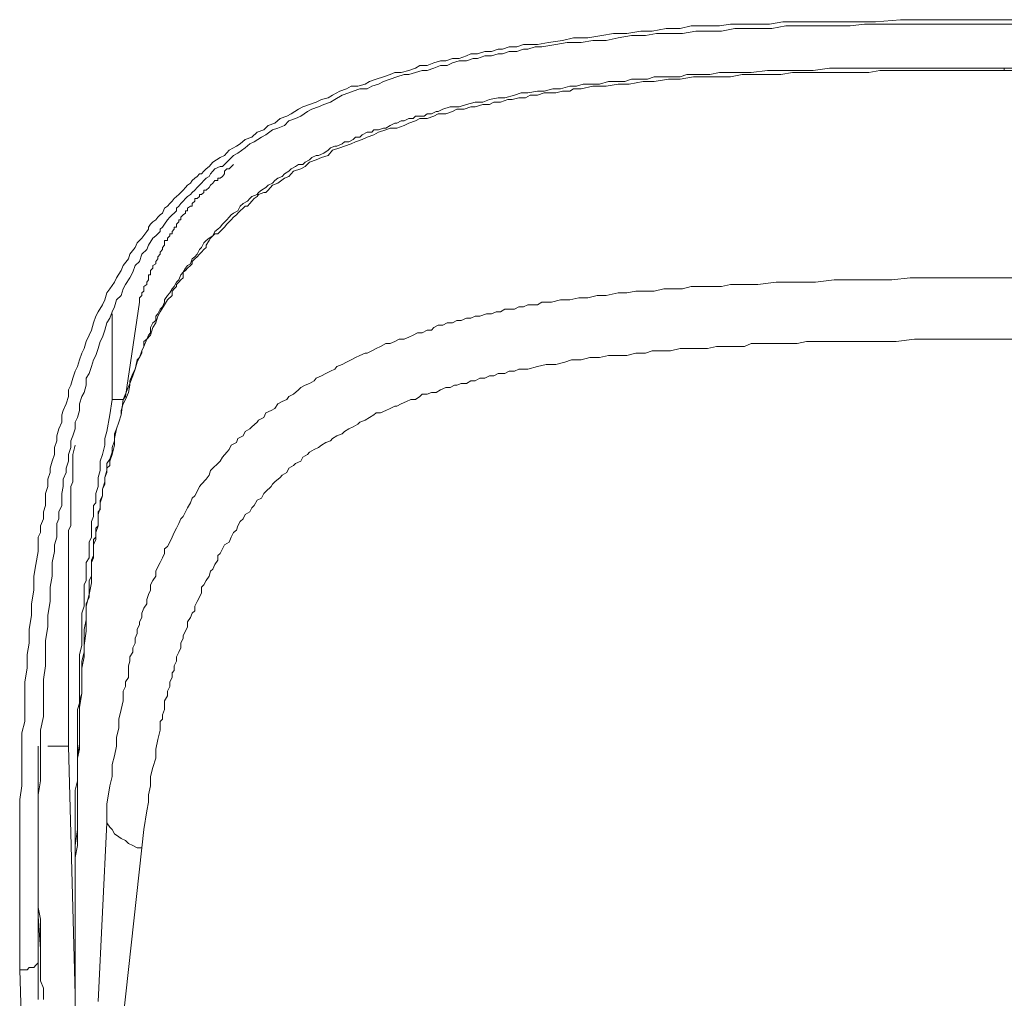
# Model space of a CAD drawing. Units: inches. Extents: x 254.7 to 337.7, y -282.2 to -223.
# Drawn here: x 276.1 to 277, y -244.9 to -244 of the extents above; entities that cross this region are included whole.
import ezdxf

# ---------------------------------------------------------------- set-up
doc = ezdxf.new("R2010")
doc.units = ezdxf.units.IN
doc.header["$MEASUREMENT"] = 0
doc.layers.add('图层 1', color=7, linetype='Continuous')

msp = doc.modelspace()

# ---------------------------------------------------------------- linework, layer by layer
at = {"layer": '图层 1', "lineweight": 9}
for points in [[(276.08582, -244.89082), (276.08582, -244.84121), (276.08582, -244.81572), (276.08582, -244.79195), (276.08582, -244.77851), (276.08582, -244.76852), (276.08582, -244.75578), (276.08582, -244.74268), (276.08582, -244.732), (276.08789, -244.71926), (276.08789, -244.70651), (276.08789, -244.69583), (276.08789, -244.68239), (276.08789, -244.66999), (276.09064, -244.65931), (276.09064, -244.64622), (276.09064, -244.63347), (276.09064, -244.62245), (276.09271, -244.6097), (276.09271, -244.59696), (276.09478, -244.58628), (276.09478, -244.57353), (276.09684, -244.56044), (276.09684, -244.54976), (276.09891, -244.53701), (276.09891, -244.52392), (276.10098, -244.51324), (276.10304, -244.50084), (276.10304, -244.49464), (276.10304, -244.48775), (276.10511, -244.48327), (276.10511, -244.47707), (276.10787, -244.47052), (276.10787, -244.46398), (276.10993, -244.45812), (276.10993, -244.4533), (276.10993, -244.44709), (276.112, -244.44055), (276.112, -244.43366), (276.11407, -244.42746), (276.11407, -244.42332), (276.11613, -244.41678), (276.1182, -244.41058), (276.1182, -244.40403), (276.12027, -244.39783), (276.12027, -244.39335), (276.12234, -244.38681), (276.12509, -244.3806), (276.12509, -244.37371), (276.12647, -244.36958), (276.12923, -244.36338), (276.13129, -244.35649), (276.13129, -244.35029), (276.13336, -244.34615), (276.13543, -244.33961), (276.13749, -244.33306), (276.13956, -244.32858), (276.14163, -244.32238), (276.1437, -244.31618), (276.14576, -244.3117), (276.14783, -244.30516), (276.15059, -244.2993), (276.15265, -244.29482), (276.15472, -244.28793), (276.15679, -244.28173), (276.15885, -244.2776), (276.16299, -244.27105), (276.16506, -244.26657), (276.16712, -244.26003), (276.16988, -244.25624), (276.17401, -244.25004), (276.17608, -244.2459), (276.18021, -244.23901), (276.18228, -244.23453), (276.1871, -244.22833), (276.18848, -244.22385), (276.19331, -244.21765), (276.19537, -244.21352), (276.19951, -244.20904), (276.20433, -244.20284), (276.20571, -244.20077), (276.20571, -244.1987), (276.20777, -244.19595), (276.20984, -244.19388), (276.2126, -244.19181), (276.21466, -244.1894), (276.21673, -244.18733), (276.2188, -244.18561), (276.22087, -244.18113), (276.22362, -244.17907), (276.22569, -244.17665), (276.22776, -244.17459), (276.22982, -244.17218), (276.23189, -244.17011), (276.23396, -244.16839), (276.23602, -244.16632), (276.23809, -244.16425), (276.24016, -244.16184), (276.24223, -244.15977), (276.24498, -244.15771), (276.24636, -244.1553), (276.24912, -244.15323), (276.25118, -244.15151), (276.25325, -244.14909), (276.25532, -244.14909), (276.25738, -244.14668), (276.25945, -244.14427), (276.26221, -244.1422), (276.26565, -244.13807), (276.27254, -244.13394), (276.27668, -244.13187), (276.28081, -244.12705), (276.2877, -244.12326), (276.29115, -244.12119), (276.29597, -244.11705), (276.30217, -244.11499), (276.30699, -244.11016), (276.31319, -244.1081), (276.31733, -244.10396), (276.32353, -244.1019), (276.32835, -244.09742), (276.33455, -244.09535), (276.33869, -244.09328), (276.34558, -244.0888), (276.34971, -244.08674), (276.35591, -244.08433), (276.36211, -244.08226), (276.36694, -244.07985), (276.37314, -244.07812), (276.37727, -244.07571), (276.38416, -244.07192), (276.39036, -244.06986), (276.3945, -244.06745), (276.4007, -244.06745), (276.40759, -244.06538), (276.41172, -244.06297), (276.41793, -244.0609), (276.42482, -244.05883), (276.43102, -244.05642), (276.43515, -244.0547), (276.44135, -244.0547), (276.44824, -244.05263), (276.45444, -244.05056), (276.45858, -244.04815), (276.46547, -244.04815), (276.47167, -244.04574), (276.47787, -244.04367), (276.48269, -244.04367), (276.48889, -244.04161), (276.4951, -244.04161), (276.50199, -244.0392), (276.50612, -244.03713), (276.51232, -244.03713), (276.51921, -244.03506), (276.52541, -244.03506), (276.53161, -244.03299), (276.53575, -244.03299), (276.54195, -244.03058), (276.54884, -244.03058), (276.55504, -244.02852), (276.56813, -244.02852), (276.57847, -244.02679), (276.59156, -244.02473), (276.60189, -244.02231), (276.61498, -244.02231), (276.62808, -244.02025), (276.6391, -244.01818), (276.6515, -244.01818), (276.66459, -244.01611), (276.67493, -244.01611), (276.68802, -244.0137), (276.70111, -244.0137), (276.71145, -244.01129), (276.72454, -244.01129), (276.73763, -244.01129), (276.74797, -244.00957), (276.76106, -244.00957), (276.77346, -244.00957), (276.78448, -244.00957), (276.79689, -244.0075), (276.80998, -244.0075), (276.82031, -244.0075), (276.8334, -244.0075), (276.8465, -244.0075), (276.85683, -244.0075), (276.86992, -244.0075), (276.88301, -244.0075), (276.90644, -244.00543), (276.92987, -244.00543), (276.95605, -244.00543), (277.0029, -244.00543)], [(277.0029, -244.00543), (277.05251, -244.00543)], [(277.0029, -244.00957), (276.95605, -244.00957), (276.93193, -244.00957), (276.90644, -244.00957), (276.88301, -244.00957), (276.87268, -244.00957), (276.85959, -244.01129), (276.8465, -244.01129), (276.83616, -244.01129), (276.82307, -244.01129), (276.81204, -244.01129), (276.79964, -244.01129), (276.78655, -244.0137), (276.77622, -244.0137), (276.76312, -244.0137), (276.7521, -244.0137), (276.7397, -244.01611), (276.72867, -244.01611), (276.71558, -244.01611), (276.70318, -244.01818), (276.69215, -244.01818), (276.67906, -244.01818), (276.66873, -244.02025), (276.65564, -244.02025), (276.64323, -244.02231), (276.63221, -244.02473), (276.61981, -244.02473), (276.60878, -244.02679), (276.59569, -244.02679), (276.58536, -244.02852), (276.57227, -244.03058), (276.56606, -244.03058), (276.55917, -244.03299), (276.55504, -244.03299), (276.54884, -244.03506), (276.54195, -244.03506), (276.53575, -244.03713), (276.53161, -244.03713), (276.52541, -244.0392), (276.51921, -244.0392), (276.51232, -244.04161), (276.50819, -244.04161), (276.50199, -244.04367), (276.4951, -244.04367), (276.48889, -244.04574), (276.48407, -244.04815), (276.47787, -244.04815), (276.47167, -244.05056), (276.46547, -244.05263), (276.46064, -244.05263), (276.45444, -244.0547), (276.44824, -244.05642), (276.44411, -244.05642), (276.43722, -244.05883), (276.43102, -244.0609), (276.42482, -244.06297), (276.41999, -244.06538), (276.41379, -244.06745), (276.40966, -244.06986), (276.40277, -244.06986), (276.39657, -244.07192), (276.39243, -244.07365), (276.38623, -244.07571), (276.37934, -244.07985), (276.37521, -244.08226), (276.369, -244.08433), (276.36418, -244.08674), (276.35798, -244.0888), (276.35385, -244.09087), (276.34765, -244.09535), (276.34282, -244.09742), (276.33662, -244.09983), (276.33249, -244.10396), (276.32629, -244.10637), (276.32146, -244.1081), (276.31526, -244.11258), (276.31113, -244.11499), (276.30424, -244.11912), (276.3001, -244.12119), (276.29597, -244.12498), (276.28908, -244.1298), (276.28494, -244.13187), (276.28081, -244.136), (276.27874, -244.13807), (276.27668, -244.14048), (276.27461, -244.1422), (276.27254, -244.1422), (276.26772, -244.14427), (276.26565, -244.14668), (276.26359, -244.14909), (276.26221, -244.15151), (276.25945, -244.15323), (276.25738, -244.1553), (276.25532, -244.15771), (276.25325, -244.15977), (276.25118, -244.16184), (276.24912, -244.16425), (276.24636, -244.16632), (276.24498, -244.16839), (276.24223, -244.17011), (276.24016, -244.17218), (276.23809, -244.17459), (276.23602, -244.17665), (276.23396, -244.17907), (276.23189, -244.18113), (276.23189, -244.18354), (276.22982, -244.18561), (276.22776, -244.18733), (276.22569, -244.1894), (276.22362, -244.19181), (276.22087, -244.19595), (276.2188, -244.1987), (276.21673, -244.20077), (276.21673, -244.20284), (276.21466, -244.2049), (276.2126, -244.20697), (276.20984, -244.20904), (276.20571, -244.21558), (276.20433, -244.21972), (276.19951, -244.22385), (276.19744, -244.23074), (276.19331, -244.23453), (276.19124, -244.24073), (276.18848, -244.2459), (276.18435, -244.2521), (276.18228, -244.25624), (276.18021, -244.26244), (276.17608, -244.26657), (276.17401, -244.27312), (276.17195, -244.2776), (276.16988, -244.28345), (276.16712, -244.28793), (276.16506, -244.29482), (276.16299, -244.30137), (276.16092, -244.30516), (276.15885, -244.3117), (276.15679, -244.31825), (276.15472, -244.32238), (276.15265, -244.32858), (276.15059, -244.33513), (276.14783, -244.33961), (276.14783, -244.34615), (276.14576, -244.3527), (276.1437, -244.35649), (276.14163, -244.36338), (276.14163, -244.36958), (276.13956, -244.37613), (276.13749, -244.3806), (276.13749, -244.38681), (276.13543, -244.39335), (276.13336, -244.39783), (276.13336, -244.40403), (276.13129, -244.41058), (276.13129, -244.41678), (276.12923, -244.42332), (276.12923, -244.42746), (276.12647, -244.43366), (276.12647, -244.44055), (276.12509, -244.44709), (276.12509, -244.45123), (276.12509, -244.45812), (276.12234, -244.46398), (276.12234, -244.47052), (276.12027, -244.475), (276.12027, -244.4812), (276.12027, -244.48775), (276.1182, -244.49464), (276.1182, -244.50084), (276.11613, -244.51117), (276.11613, -244.52392), (276.11407, -244.53426), (276.11407, -244.54769), (276.112, -244.56044), (276.112, -244.57112), (276.10993, -244.58386), (276.10993, -244.59489), (276.10993, -244.60764), (276.10787, -244.62038), (276.10787, -244.63106), (276.10787, -244.64415), (276.10787, -244.65483), (276.10511, -244.66758), (276.10511, -244.68033), (276.10511, -244.69135), (276.10511, -244.70444), (276.10511, -244.71478), (276.10304, -244.72787), (276.10304, -244.74096), (276.10304, -244.75164), (276.10304, -244.76404), (276.10304, -244.77507), (276.10304, -244.78747), (276.10304, -244.81124), (276.10304, -244.83501), (276.10304, -244.86051), (276.10304, -244.88428)], [(277.05251, -244.00957), (277.0029, -244.00957)], [(277.0029, -244.05263), (276.95812, -244.05263), (276.934, -244.05263), (276.91057, -244.05263), (276.88715, -244.05263), (276.87681, -244.0547), (276.86372, -244.0547), (276.8527, -244.0547), (276.84029, -244.0547), (276.82927, -244.0547), (276.81687, -244.0547), (276.80584, -244.0547), (276.79482, -244.05642), (276.78242, -244.05642), (276.77139, -244.05642), (276.75899, -244.05642), (276.74797, -244.05883), (276.73487, -244.05883), (276.72454, -244.05883), (276.71351, -244.05883), (276.70111, -244.0609), (276.69009, -244.0609), (276.677, -244.06297), (276.66666, -244.06297), (276.65357, -244.06538), (276.64323, -244.06538), (276.63221, -244.06745), (276.61981, -244.06745), (276.60878, -244.06986), (276.60189, -244.06986), (276.59845, -244.07192), (276.59156, -244.07192), (276.58536, -244.07365), (276.57847, -244.07365), (276.57433, -244.07365), (276.56813, -244.07571), (276.56124, -244.07571), (276.55711, -244.07812), (276.55091, -244.07812), (276.5447, -244.07985), (276.54057, -244.07985), (276.53368, -244.08226), (276.52748, -244.08226), (276.52335, -244.08433), (276.51714, -244.08433), (276.51025, -244.08674), (276.50612, -244.08674), (276.49992, -244.0888), (276.49303, -244.0888), (276.48889, -244.09087), (276.48269, -244.09328), (276.4758, -244.09328), (276.47167, -244.09535), (276.46547, -244.09742), (276.45858, -244.09742), (276.45444, -244.09983), (276.44824, -244.1019), (276.44411, -244.10396), (276.43722, -244.10637), (276.43102, -244.10637), (276.42688, -244.1081), (276.41999, -244.11016), (276.41586, -244.11258), (276.40966, -244.11499), (276.40483, -244.11705), (276.39863, -244.11912), (276.3945, -244.12119), (276.3883, -244.12326), (276.38416, -244.12498), (276.37727, -244.12705), (276.37314, -244.13187), (276.36694, -244.13394), (276.36211, -244.136), (276.35591, -244.13807), (276.35178, -244.1422), (276.34765, -244.14427), (276.34076, -244.14668), (276.33662, -244.15151), (276.33249, -244.15323), (276.32629, -244.15771), (276.32146, -244.15977), (276.31733, -244.16425), (276.31526, -244.16632), (276.31319, -244.16632), (276.30837, -244.16839), (276.30699, -244.17011), (276.30424, -244.17218), (276.30217, -244.17459), (276.3001, -244.17665), (276.29804, -244.17907), (276.29597, -244.17907), (276.2939, -244.18113), (276.29115, -244.18354), (276.28908, -244.18561), (276.2877, -244.18733), (276.28494, -244.1894), (276.28288, -244.19181), (276.28081, -244.19388), (276.27874, -244.19595), (276.27668, -244.1987), (276.27461, -244.20077), (276.27254, -244.20284), (276.27048, -244.2049), (276.26772, -244.2049), (276.26565, -244.20697), (276.26359, -244.20904), (276.26221, -244.21111), (276.25945, -244.21558), (276.25945, -244.21765), (276.25738, -244.21972), (276.25532, -244.22213), (276.25325, -244.22385), (276.25118, -244.22626), (276.24912, -244.22833), (276.24636, -244.23074), (276.24636, -244.23281), (276.24498, -244.23453), (276.24223, -244.23694), (276.24016, -244.23901), (276.23809, -244.24073), (276.23809, -244.2459), (276.23602, -244.24797), (276.23396, -244.25004), (276.23189, -244.2521), (276.23189, -244.25417), (276.22982, -244.25624), (276.22776, -244.2583), (276.22776, -244.26244), (276.22362, -244.26657), (276.22087, -244.27105), (276.21673, -244.2776), (276.21466, -244.28173), (276.2126, -244.28793), (276.20984, -244.29241), (276.20777, -244.2993), (276.20433, -244.30309), (276.20157, -244.30998), (276.19951, -244.31411), (276.19744, -244.32032), (276.19537, -244.32445), (276.19331, -244.33099), (276.19124, -244.33513), (276.18848, -244.34202), (276.18848, -244.34615), (276.1871, -244.3527), (276.18435, -244.35924), (276.18228, -244.36338), (276.18021, -244.36958), (276.18021, -244.37371), (276.17815, -244.3806), (276.17608, -244.38681), (276.17401, -244.39128), (276.17401, -244.39783), (276.17195, -244.40403), (276.17195, -244.40851), (276.16988, -244.41506), (276.16712, -244.41884), (276.16712, -244.42539), (276.16506, -244.43194), (276.16506, -244.43607), (276.16299, -244.44296), (276.16299, -244.44916), (276.16092, -244.45571), (276.16092, -244.46019), (276.15885, -244.46639), (276.15885, -244.47293), (276.15885, -244.47707), (276.15679, -244.48327), (276.15679, -244.48981), (276.15472, -244.49464), (276.15472, -244.50084), (276.15472, -244.50704), (276.15265, -244.51117), (276.15265, -244.51737), (276.15265, -244.53012), (276.15059, -244.54115), (276.14783, -244.55183), (276.14783, -244.56457), (276.14783, -244.57525), (276.14576, -244.58869), (276.14576, -244.59902), (276.1437, -244.6097), (276.1437, -244.62245), (276.1437, -244.63347), (276.14163, -244.64622), (276.14163, -244.65725), (276.14163, -244.66999), (276.14163, -244.68033), (276.13956, -244.69135), (276.13956, -244.70444), (276.13956, -244.71478), (276.13956, -244.72787), (276.13956, -244.73889), (276.13956, -244.75164), (276.13956, -244.76198), (276.13956, -244.77507), (276.13749, -244.78609), (276.13749, -244.80917), (276.13749, -244.8326), (276.13749, -244.85637), (276.13749, -244.90116)], [(276.18228, -244.35924), (276.18848, -244.34443), (276.19124, -244.3372), (276.19331, -244.33099), (276.19537, -244.32238), (276.19744, -244.32032), (276.19951, -244.31618), (276.19951, -244.31411), (276.20157, -244.30998), (276.20157, -244.30516), (276.20433, -244.30309), (276.20571, -244.2993), (276.20777, -244.29723), (276.20777, -244.29241), (276.20984, -244.28793), (276.2126, -244.28586), (276.2126, -244.28173), (276.21466, -244.27966), (276.21673, -244.27518), (276.2188, -244.27312), (276.22087, -244.26864), (276.22087, -244.26657), (276.22362, -244.26244), (276.22569, -244.26003), (276.22776, -244.25624), (276.22982, -244.25417), (276.23189, -244.25004), (276.23396, -244.24797), (276.23602, -244.24315), (276.23809, -244.24073), (276.24016, -244.23694), (276.24223, -244.23453), (276.24498, -244.23281), (276.24636, -244.22833), (276.24912, -244.22626), (276.25118, -244.22385), (276.25325, -244.21972), (276.25532, -244.21765), (276.25738, -244.21352), (276.25945, -244.21111), (276.26221, -244.20904), (276.26565, -244.20697), (276.26772, -244.20284), (276.27048, -244.20077), (276.27254, -244.1987), (276.27461, -244.19595), (276.27874, -244.19181), (276.28081, -244.1894), (276.28288, -244.18733), (276.28494, -244.18561), (276.28908, -244.18354), (276.29115, -244.17907), (276.2939, -244.17665), (276.29804, -244.17459), (276.3001, -244.17218), (276.30217, -244.17011), (276.30699, -244.16839), (276.30837, -244.16632), (276.31113, -244.16425), (276.31526, -244.16184), (276.31733, -244.15977), (276.32146, -244.15771), (276.32353, -244.1553), (276.32629, -244.15323), (276.33042, -244.15151), (276.33249, -244.14909), (276.33662, -244.14668), (276.33869, -244.14427), (276.34282, -244.1422), (276.34558, -244.14048), (276.34971, -244.14048), (276.35178, -244.13807), (276.35591, -244.136), (276.35798, -244.13394), (276.36211, -244.13187), (276.36418, -244.13187), (276.369, -244.1298), (276.37314, -244.12705), (276.37521, -244.12498), (276.37934, -244.12326), (276.38141, -244.12326), (276.38623, -244.12119), (276.3883, -244.11912), (276.39243, -244.11912), (276.39657, -244.11705), (276.39863, -244.11499), (276.40277, -244.11499), (276.40483, -244.11258), (276.40966, -244.11016), (276.41379, -244.11016), (276.41586, -244.1081), (276.41999, -244.1081), (276.42482, -244.10637), (276.42688, -244.10637), (276.43102, -244.10396), (276.43515, -244.1019), (276.43722, -244.1019), (276.44135, -244.09983), (276.44411, -244.09983), (276.44824, -244.09742), (276.45238, -244.09742), (276.45444, -244.09535), (276.45858, -244.09535), (276.46271, -244.09535), (276.46547, -244.09328), (276.4696, -244.09328), (276.47374, -244.09087), (276.4758, -244.09087), (276.47994, -244.0888), (276.48683, -244.08674), (276.4951, -244.08674), (276.50199, -244.08433), (276.51025, -244.08226), (276.51714, -244.08226), (276.52335, -244.07985), (276.53161, -244.07812), (276.53781, -244.07812), (276.54677, -244.07571), (276.55297, -244.07365), (276.55917, -244.07365), (276.56813, -244.07192), (276.57433, -244.07192), (276.5826, -244.06986), (276.58949, -244.06986), (276.59845, -244.06745), (276.60465, -244.06745), (276.61085, -244.06538), (276.61981, -244.06538), (276.62601, -244.06538), (276.63428, -244.06297), (276.64117, -244.06297), (276.64944, -244.06297), (276.65564, -244.0609), (276.66184, -244.0609), (276.6708, -244.0609), (276.677, -244.05883), (276.68595, -244.05883), (276.69215, -244.05883), (276.70111, -244.05883), (276.70731, -244.05642), (276.71558, -244.05642), (276.72247, -244.05642), (276.72867, -244.05642), (276.73763, -244.0547), (276.74383, -244.0547), (276.7521, -244.0547), (276.76726, -244.0547), (276.78242, -244.05263), (276.79689, -244.05263), (276.80998, -244.05263), (276.82514, -244.05263), (276.84029, -244.05056), (276.85476, -244.05056), (276.86992, -244.05056), (276.88508, -244.05056), (276.90024, -244.05056), (276.9154, -244.05056), (276.92987, -244.05056), (276.94502, -244.05056), (276.97259, -244.05056), (277.0029, -244.05056)], [(277.0029, -244.05056), (277.03322, -244.05056)], [(277.0029, -244.05263), (277.0029, -244.05056)], [(277.04976, -244.05263), (277.0029, -244.05263)], [(276.28494, -244.14048), (276.28081, -244.14427), (276.27874, -244.14427), (276.27668, -244.14668), (276.27668, -244.14909), (276.27461, -244.15151), (276.27254, -244.15323), (276.27048, -244.15323), (276.27048, -244.1553), (276.26772, -244.1553), (276.26565, -244.15771), (276.26359, -244.15977), (276.26221, -244.16184), (276.25945, -244.16425), (276.25738, -244.16425), (276.25738, -244.16632), (276.25532, -244.16839), (276.25325, -244.16839), (276.25325, -244.17011), (276.25118, -244.17218), (276.24912, -244.17218), (276.24912, -244.17459), (276.24636, -244.17665), (276.24636, -244.17907), (276.24498, -244.17907), (276.24223, -244.18113), (276.24223, -244.18354), (276.24016, -244.18354), (276.24016, -244.18561), (276.23809, -244.18733), (276.23602, -244.1894), (276.23602, -244.19181), (276.23396, -244.19181), (276.23396, -244.19388), (276.23189, -244.19595), (276.23189, -244.1987), (276.22982, -244.1987), (276.22982, -244.20077), (276.22776, -244.20284), (276.22776, -244.2049), (276.22569, -244.2049), (276.22569, -244.20697), (276.22362, -244.20904), (276.22362, -244.21111), (276.22087, -244.21111), (276.22087, -244.21352), (276.22087, -244.21558), (276.2188, -244.21765), (276.2188, -244.21972), (276.21673, -244.22213), (276.21673, -244.22385), (276.21466, -244.22626), (276.21466, -244.22833), (276.2126, -244.23074), (276.2126, -244.23281), (276.20984, -244.23453), (276.20984, -244.23694), (276.20777, -244.23901), (276.20777, -244.24073), (276.20777, -244.24315), (276.20571, -244.24315), (276.20571, -244.2459), (276.20571, -244.24797), (276.20433, -244.25004), (276.20433, -244.2521), (276.20157, -244.25417), (276.20157, -244.2583), (276.19951, -244.26003), (276.19951, -244.26244), (276.19744, -244.2645), (276.19744, -244.26864)], [(277.0029, -244.2459), (276.96845, -244.2459), (276.93193, -244.2459), (276.9154, -244.2459), (276.89817, -244.24797), (276.88095, -244.24797), (276.86165, -244.24797), (276.84443, -244.24797), (276.8272, -244.25004), (276.80998, -244.25004), (276.79068, -244.25004), (276.77346, -244.2521), (276.76519, -244.2521), (276.75623, -244.2521), (276.74797, -244.2521), (276.7397, -244.25417), (276.73074, -244.25417), (276.7204, -244.25417), (276.71145, -244.25417), (276.70318, -244.25624), (276.69422, -244.25624), (276.68595, -244.25624), (276.677, -244.2583), (276.66873, -244.2583), (276.65977, -244.2583), (276.6515, -244.26003), (276.64323, -244.26003), (276.63221, -244.26244), (276.62394, -244.26244), (276.61498, -244.2645), (276.60672, -244.2645), (276.59845, -244.26657), (276.58949, -244.26657), (276.58122, -244.26864), (276.57227, -244.26864), (276.56813, -244.27105), (276.564, -244.27105), (276.55917, -244.27105), (276.55504, -244.27312), (276.55091, -244.27312), (276.54677, -244.27518), (276.54195, -244.27518), (276.53781, -244.27518), (276.53368, -244.2776), (276.52955, -244.2776), (276.52541, -244.27966), (276.52059, -244.27966), (276.51439, -244.28173), (276.51025, -244.28173), (276.50612, -244.28345), (276.50199, -244.28345), (276.49716, -244.28586), (276.49303, -244.28586), (276.48889, -244.28793), (276.48407, -244.28793), (276.47994, -244.29), (276.4758, -244.29), (276.47167, -244.29241), (276.4696, -244.29482), (276.46547, -244.29482), (276.46064, -244.29723), (276.45651, -244.29723), (276.45238, -244.2993), (276.44824, -244.30137), (276.44411, -244.30309), (276.43928, -244.30309), (276.43515, -244.30516), (276.43102, -244.30722), (276.42688, -244.30722), (276.42206, -244.30998), (276.41793, -244.3117), (276.41379, -244.31411), (276.40966, -244.31618), (276.40759, -244.31618), (276.40277, -244.31825), (276.39863, -244.32032), (276.3945, -244.32238), (276.39036, -244.32445), (276.38623, -244.32686), (276.38141, -244.32858), (276.37934, -244.33099), (276.37521, -244.33306), (276.37107, -244.33513), (276.36694, -244.3372), (276.36211, -244.33961), (276.36005, -244.34202), (276.35591, -244.34443), (276.35178, -244.34615), (276.34765, -244.34822), (276.34558, -244.35029), (276.34076, -244.35442), (276.33662, -244.35649), (276.33455, -244.35924), (276.33042, -244.36131), (276.32629, -244.36338), (276.32353, -244.36786), (276.32008, -244.36958), (276.31526, -244.37165), (276.31319, -244.37613), (276.30837, -244.37854), (276.30699, -244.3806), (276.30217, -244.38474), (276.3001, -244.38681), (276.29597, -244.38922), (276.2939, -244.39335), (276.28908, -244.39576), (276.2877, -244.39955), (276.28288, -244.40196), (276.28081, -244.4061), (276.27874, -244.40851), (276.27461, -244.41299), (276.27254, -244.41678), (276.27048, -244.41884), (276.26565, -244.42332), (276.26359, -244.42539), (276.26221, -244.42987), (276.25945, -244.43366), (276.25532, -244.43814), (276.25325, -244.44055), (276.25118, -244.44503), (276.24912, -244.44916), (276.24636, -244.45123), (276.24498, -244.45571), (276.24223, -244.46019), (276.24016, -244.46398), (276.23809, -244.46845), (276.23602, -244.47052), (276.23396, -244.475), (276.23189, -244.47913), (276.22982, -244.48327), (276.22776, -244.48775), (276.22569, -244.49223), (276.22362, -244.49636), (276.22087, -244.49843), (276.22087, -244.50291), (276.2188, -244.50704), (276.21673, -244.51117), (276.21466, -244.51531), (276.2126, -244.51944), (276.2126, -244.52392), (276.20984, -244.52805), (276.20777, -244.53219), (276.20777, -244.53701), (276.20571, -244.54115), (276.20433, -244.54562), (276.20433, -244.54976), (276.20157, -244.55389), (276.19951, -244.55837), (276.19951, -244.56251), (276.19744, -244.56664), (276.19744, -244.56905), (276.19537, -244.57353), (276.19537, -244.57732), (276.19331, -244.5818), (276.19331, -244.58628), (276.19124, -244.59076), (276.19124, -244.59489), (276.18848, -244.59902), (276.18848, -244.60316), (276.1871, -244.60764), (276.1871, -244.61418), (276.1871, -244.61832), (276.18435, -244.62245), (276.18435, -244.62693), (276.18228, -244.63106), (276.18228, -244.63554), (276.18228, -244.64002), (276.18021, -244.64829), (276.17815, -244.65725), (276.17815, -244.66551), (276.17608, -244.67413), (276.17608, -244.68239), (276.17401, -244.69135), (276.17195, -244.69962), (276.17195, -244.71064), (276.16988, -244.71926), (276.16712, -244.73648), (276.16712, -244.75371)], [(277.0029, -244.2459), (277.03942, -244.2459)], [(276.19744, -244.26864), (276.18435, -244.35649)], [(276.17195, -244.35649), (276.17195, -244.27966)], [(276.19951, -244.77713), (276.20157, -244.75991), (276.20433, -244.74268), (276.20571, -244.73442), (276.20571, -244.72787), (276.20777, -244.71926), (276.20777, -244.71064), (276.20984, -244.70238), (276.2126, -244.69342), (276.2126, -244.68515), (276.21466, -244.67619), (276.21673, -244.66758), (276.21673, -244.65931), (276.2188, -244.65725), (276.2188, -244.65311), (276.22087, -244.64829), (276.22087, -244.64415), (276.22087, -244.64002), (276.22362, -244.63554), (276.22362, -244.63106), (276.22569, -244.62693), (276.22569, -244.62245), (276.22776, -244.61832), (276.22776, -244.61418), (276.22982, -244.61177), (276.22982, -244.60764), (276.23189, -244.60316), (276.23189, -244.59902), (276.23396, -244.59489), (276.23602, -244.59076), (276.23602, -244.58628), (276.23809, -244.5818), (276.23809, -244.57939), (276.24016, -244.57525), (276.24223, -244.57112), (276.24223, -244.56664), (276.24498, -244.56251), (276.24636, -244.55837), (276.24912, -244.5563), (276.24912, -244.55183), (276.25118, -244.54769), (276.25325, -244.54356), (276.25532, -244.53942), (276.25532, -244.53426), (276.25738, -244.53219), (276.25945, -244.52805), (276.26221, -244.52392), (276.26359, -244.51944), (276.26565, -244.51737), (276.26772, -244.51324), (276.27048, -244.50911), (276.27048, -244.50463), (276.27254, -244.50291), (276.27461, -244.49843), (276.27668, -244.49464), (276.28081, -244.49223), (276.28288, -244.48775), (276.28494, -244.48327), (276.2877, -244.4812), (276.28908, -244.47707), (276.29115, -244.47293), (276.2939, -244.47052), (276.29597, -244.46639), (276.3001, -244.46398), (276.30217, -244.46019), (276.30424, -244.45812), (276.30699, -244.4533), (276.31113, -244.45123), (276.31319, -244.44709), (276.31526, -244.44503), (276.32008, -244.44055), (276.32146, -244.43814), (276.32353, -244.43607), (276.32835, -244.43194), (276.33042, -244.42987), (276.33455, -244.42746), (276.33662, -244.42332), (276.34076, -244.42091), (276.34282, -244.41884), (276.34765, -244.41678), (276.34971, -244.41299), (276.35385, -244.41058), (276.35591, -244.40851), (276.36005, -244.4061), (276.36418, -244.40403), (276.36694, -244.40196), (276.37107, -244.39955), (276.37521, -244.39783), (276.37727, -244.39576), (276.38141, -244.39335), (276.38623, -244.39128), (276.3883, -244.38922), (276.39243, -244.38681), (276.39657, -244.38474), (276.4007, -244.38233), (276.40277, -244.3806), (276.40759, -244.37854), (276.41172, -244.37613), (276.41586, -244.37371), (276.41793, -244.37165), (276.42206, -244.37165), (276.42688, -244.36958), (276.43102, -244.36786), (276.43515, -244.36545), (276.43722, -244.36545), (276.44135, -244.36338), (276.44618, -244.36131), (276.45031, -244.35924), (276.45444, -244.35924), (276.45858, -244.35649), (276.46064, -244.35442), (276.46547, -244.35442), (276.4696, -244.3527), (276.47374, -244.3527), (276.47787, -244.35029), (276.48269, -244.34822), (276.48683, -244.34822), (276.49096, -244.34615), (276.49303, -244.34615), (276.49716, -244.34443), (276.50199, -244.34443), (276.50612, -244.34202), (276.51025, -244.34202), (276.51439, -244.33961), (276.51921, -244.33961), (276.52335, -244.3372), (276.52748, -244.3372), (276.53161, -244.33513), (276.53575, -244.33513), (276.53781, -244.33513), (276.54195, -244.33306), (276.54677, -244.33306), (276.55091, -244.33099), (276.55917, -244.33099), (276.56813, -244.32858), (276.5764, -244.32686), (276.58536, -244.32686), (276.59363, -244.32445), (276.59983, -244.32238), (276.60878, -244.32238), (276.61705, -244.32032), (276.62601, -244.32032), (276.63428, -244.31825), (276.64323, -244.31825), (276.6515, -244.31825), (276.65977, -244.31618), (276.66873, -244.31618), (276.67493, -244.31411), (276.6832, -244.31411), (276.69215, -244.31411), (276.70111, -244.3117), (276.70938, -244.3117), (276.71834, -244.3117), (276.72661, -244.3117), (276.73487, -244.30998), (276.74383, -244.30998), (276.7521, -244.30998), (276.76106, -244.30998), (276.76726, -244.30722), (276.77622, -244.30722), (276.78448, -244.30722), (276.79275, -244.30722), (276.80171, -244.30722), (276.80998, -244.30722), (276.81893, -244.30516), (276.83616, -244.30516), (276.8527, -244.30516), (276.86992, -244.30516), (276.88508, -244.30516), (276.90231, -244.30516), (276.91953, -244.30309), (276.93607, -244.30309), (276.95329, -244.30309), (276.97052, -244.30309), (277.0029, -244.30309)], [(277.03735, -244.30309), (277.0029, -244.30309)], [(276.17195, -244.35924), (276.17195, -244.35649)], [(276.18435, -244.35649), (276.18228, -244.35924)], [(276.13749, -244.83501), (276.13749, -244.8047), (276.13749, -244.78988), (276.13749, -244.77507), (276.13956, -244.75991), (276.13956, -244.75371), (276.13956, -244.7451), (276.13956, -244.73889), (276.13956, -244.72994), (276.13956, -244.72339), (276.13956, -244.71478), (276.13956, -244.70858), (276.13956, -244.69962), (276.13956, -244.69342), (276.14163, -244.68515), (276.14163, -244.67861), (276.14163, -244.66999), (276.14163, -244.6631), (276.14163, -244.65483), (276.14163, -244.64829), (276.14163, -244.64002), (276.1437, -244.63347), (276.1437, -244.62486), (276.1437, -244.61832), (276.1437, -244.6097), (276.1437, -244.60316), (276.14576, -244.59489), (276.14576, -244.58869), (276.14576, -244.57939), (276.14576, -244.57353), (276.14783, -244.56457), (276.14783, -244.55837), (276.14783, -244.54976), (276.15059, -244.54356), (276.15059, -244.53942), (276.15059, -244.53426), (276.15059, -244.53219), (276.15059, -244.52805), (276.15265, -244.52392), (276.15265, -244.51944), (276.15265, -244.51737), (276.15265, -244.51324), (276.15265, -244.50911), (276.15472, -244.50463), (276.15472, -244.50291), (276.15472, -244.49843), (276.15472, -244.49464), (276.15472, -244.48981), (276.15679, -244.48775), (276.15679, -244.48327), (276.15679, -244.47913), (276.15885, -244.47707), (276.15885, -244.47293), (276.15885, -244.46845), (276.15885, -244.46398), (276.16092, -244.46191), (276.16092, -244.45812), (276.16092, -244.4533), (276.16299, -244.44916), (276.16299, -244.44709), (276.16299, -244.44296), (276.16506, -244.43814), (276.16506, -244.43607), (276.16506, -244.43194), (276.16712, -244.42746), (276.16712, -244.42332), (276.16988, -244.42091), (276.16988, -244.41678), (276.17195, -244.41058), (276.17401, -244.40196), (276.17401, -244.39576), (276.17608, -244.38681), (276.17815, -244.3806), (276.18021, -244.37371), (276.18228, -244.35924)], [(276.13749, -244.83501), (276.13749, -244.8202), (276.13749, -244.8047), (276.13749, -244.78988), (276.13749, -244.77507), (276.13749, -244.76852), (276.13749, -244.75991), (276.13749, -244.75371), (276.13749, -244.7451), (276.13749, -244.73889), (276.13749, -244.72994), (276.13749, -244.72339), (276.13956, -244.71478), (276.13956, -244.70858), (276.13956, -244.69962), (276.13956, -244.69342), (276.13956, -244.68756), (276.13956, -244.67861), (276.13956, -244.67171), (276.13956, -244.6631), (276.13956, -244.65725), (276.13956, -244.64829), (276.14163, -244.64243), (276.14163, -244.63347), (276.14163, -244.62693), (276.14163, -244.61832), (276.14163, -244.61177), (276.14163, -244.60316), (276.14163, -244.59696), (276.1437, -244.58869), (276.1437, -244.5818), (276.1437, -244.57353), (276.1437, -244.56664), (276.1437, -244.55837), (276.14576, -244.55183), (276.14576, -244.54356), (276.14576, -244.53701), (276.14576, -244.53219), (276.14783, -244.52805), (276.14783, -244.52392), (276.14783, -244.5222), (276.14783, -244.51737), (276.14783, -244.51324), (276.14783, -244.51117), (276.15059, -244.50704), (276.15059, -244.50291), (276.15059, -244.49843), (276.15059, -244.49636), (276.15059, -244.49223), (276.15265, -244.48775), (276.15265, -244.48327), (276.15265, -244.4812), (276.15265, -244.47707), (276.15265, -244.47293), (276.15472, -244.46845), (276.15472, -244.46639), (276.15472, -244.46191), (276.15472, -244.45812), (276.15679, -244.45571), (276.15679, -244.44709), (276.15885, -244.44055), (276.15885, -244.43194), (276.16092, -244.42539), (276.16092, -244.41678), (276.16299, -244.41058), (276.16506, -244.40196), (276.16506, -244.39576), (276.16712, -244.38922), (276.16988, -244.37371), (276.17195, -244.35924)], [(276.18228, -244.35924), (276.17195, -244.35924)], [(276.13749, -244.40196), (276.13543, -244.41058), (276.13543, -244.41506), (276.13543, -244.41884), (276.13543, -244.42332), (276.13543, -244.42746), (276.13543, -244.43194), (276.13543, -244.43607), (276.13336, -244.44055), (276.13336, -244.44503), (276.13336, -244.45123), (276.13336, -244.45571), (276.13336, -244.46019), (276.13336, -244.46398), (276.13336, -244.46845), (276.13336, -244.47293), (276.13336, -244.47707), (276.13129, -244.4812), (276.13129, -244.48568), (276.13129, -244.48981), (276.13129, -244.49464), (276.13129, -244.49843), (276.13129, -244.50291), (276.13129, -244.50704), (276.13129, -244.51117), (276.13129, -244.51531), (276.13129, -244.51944), (276.13129, -244.52392), (276.13129, -244.52805), (276.13129, -244.53219), (276.13129, -244.53701), (276.13129, -244.54115), (276.13129, -244.54562), (276.13129, -244.54976), (276.13129, -244.55389), (276.13129, -244.55837), (276.13129, -244.56905), (276.13129, -244.57732), (276.13129, -244.58628), (276.13129, -244.59489), (276.13129, -244.60316), (276.13129, -244.61177), (276.13129, -244.62038), (276.13129, -244.629), (276.13129, -244.63795), (276.13129, -244.64622), (276.13129, -244.6631), (276.13129, -244.68239)], [(276.10304, -244.88428), (276.10304, -244.68239)], [(276.10787, -244.91838), (276.10787, -244.91184), (276.10787, -244.90805), (276.10511, -244.90116), (276.10511, -244.89702), (276.10511, -244.89082), (276.10511, -244.88634), (276.10511, -244.8798), (276.10511, -244.87532), (276.10511, -244.86912), (276.10511, -244.86498), (276.10511, -244.85844), (276.10511, -244.8543), (276.10511, -244.84363), (276.10304, -244.8326), (276.10304, -244.82192), (276.10304, -244.81124), (276.10304, -244.80091), (276.10304, -244.78988), (276.10304, -244.77851), (276.10304, -244.76852), (276.10304, -244.75784), (276.10304, -244.74716), (276.10304, -244.73648), (276.10304, -244.72546), (276.10304, -244.71478), (276.10304, -244.70444), (276.10304, -244.69342), (276.10304, -244.68239)], [(276.13129, -244.68239), (276.112, -244.68239)], [(276.13749, -244.91425), (276.13129, -244.68239)], [(276.16712, -244.75371), (276.15885, -244.92045)], [(276.16712, -244.75371), (276.16988, -244.75784), (276.17195, -244.75991), (276.17401, -244.76404), (276.17815, -244.7668), (276.18021, -244.76852), (276.18435, -244.77024), (276.1871, -244.773), (276.19124, -244.77507), (276.19537, -244.77713), (276.19951, -244.77713)], [(276.18228, -244.93595), (276.19951, -244.77713)], [(276.10511, -244.87119), (276.10304, -244.84121)], [(276.13749, -244.90116), (276.13749, -244.83501)], [(276.10304, -244.88428), (276.10098, -244.88634), (276.09891, -244.88876), (276.09684, -244.88876), (276.09478, -244.88876), (276.09271, -244.89082), (276.08789, -244.89082), (276.08582, -244.89082)], [(276.10304, -244.88428), (276.10304, -244.88876), (276.10304, -244.89461), (276.10304, -244.90116), (276.10304, -244.90598), (276.10304, -244.91184), (276.10304, -244.91838)], [(276.09684, -245.2529), (276.08582, -244.89082)], [(276.13749, -244.90116), (276.13749, -244.93389)], [(276.13749, -244.90116), (276.13749, -244.90116)], [(276.13749, -244.93182), (276.13749, -244.90116)]]:
    msp.add_lwpolyline(points, dxfattribs=at)

doc.saveas('drawing.dxf')
